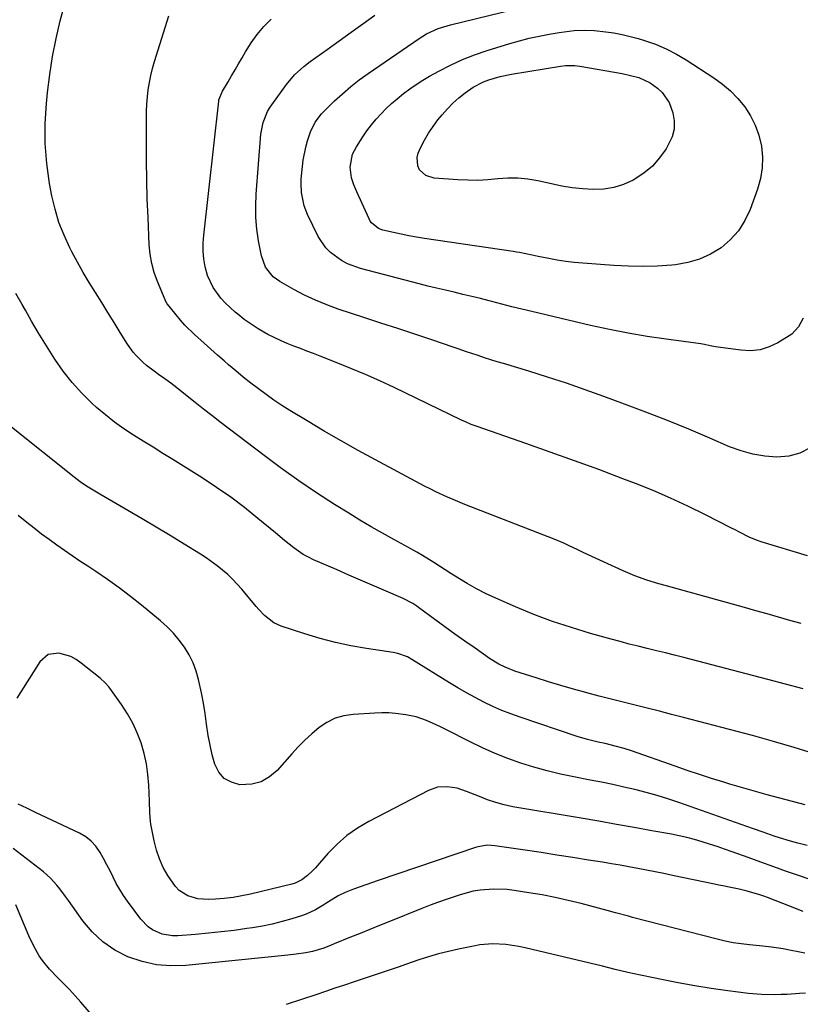
# Model space of a CAD drawing. Units: inches. Extents: x 1825632 to 1830943, y 452757 to 458046.
# Drawn here: x 1827399 to 1827684, y 453100 to 453459 of the extents above; entities that cross this region are included whole.
import ezdxf

# ---------------------------------------------------------------- set-up
doc = ezdxf.new("R2010")
doc.units = ezdxf.units.IN
doc.header["$MEASUREMENT"] = 0
doc.layers.add('7', color=7, linetype='Continuous')
doc.layers.add('8', color=7, linetype='Continuous')

msp = doc.modelspace()

# ---------------------------------------------------------------- linework, layer by layer
at = {"layer": '7', "color": 18}
for points in [[(1827684.97, 453214.88, 2002), (1827678.56, 453216.59, 2002), (1827672.13, 453218.28, 2002), (1827641.4, 453226.27, 2002), (1827638.08, 453227.11, 2002), (1827634.77, 453227.95, 2002), (1827631.45, 453228.76, 2002), (1827628.13, 453229.56, 2002), (1827624.81, 453230.37, 2002), (1827621.49, 453231.2, 2002), (1827618.19, 453232.08, 2002), (1827614.9, 453232.99, 2002), (1827607.47, 453235.08, 2002), (1827600.51, 453237.19, 2002), (1827593.62, 453239.48, 2002), (1827586.82, 453242.04, 2002), (1827580.09, 453244.79, 2002), (1827572.9, 453247.89, 2002), (1827569.33, 453249.53, 2002), (1827565.82, 453251.3, 2002), (1827562.4, 453253.24, 2002), (1827559.04, 453255.3, 2002), (1827556.55, 453256.92, 2002), (1827552.41, 453259.57, 2002), (1827550.34, 453260.89, 2002), (1827546.16, 453263.48, 2002), (1827544.05, 453264.74, 2002), (1827539.77, 453267.14, 2002), (1827535.71, 453269.33, 2002), (1827531.54, 453271.63, 2002), (1827527.4, 453273.99, 2002), (1827523.31, 453276.42, 2002), (1827519.25, 453278.91, 2002), (1827514.09, 453282.14, 2002), (1827507.53, 453286.38, 2002), (1827501.06, 453290.74, 2002), (1827494.71, 453295.27, 2002), (1827488.45, 453299.93, 2002), (1827472.31, 453312.27, 2002), (1827469.31, 453314.59, 2002), (1827466.31, 453316.92, 2002), (1827463.33, 453319.27, 2002), (1827460.36, 453321.63, 2002), (1827456.56, 453324.64, 2002), (1827454.38, 453326.32, 2002), (1827452.18, 453327.95, 2002), (1827449.95, 453329.56, 2002), (1827448.31, 453330.72, 2002), (1827445.55, 453332.84, 2002), (1827444.23, 453333.98, 2002), (1827441.74, 453336.41, 2002), (1827440.61, 453337.72, 2002), (1827438.6, 453340.55, 2002), (1827435.95, 453344.85, 2002), (1827433.7, 453348.49, 2002), (1827431.45, 453352.12, 2002), (1827429.19, 453355.74, 2002), (1827426.93, 453359.37, 2002), (1827426.9, 453359.41, 2002), (1827424.66, 453363.08, 2002), (1827422.48, 453366.78, 2002), (1827420.38, 453370.53, 2002), (1827418.34, 453374.31, 2002), (1827417.61, 453375.71, 2002), (1827415.47, 453380.29, 2002), (1827413.61, 453384.96, 2002), (1827412.17, 453389.79, 2002), (1827411.02, 453394.72, 2002), (1827410.19, 453399.22, 2002), (1827409.16, 453406.48, 2002), (1827408.55, 453413.76, 2002), (1827408.57, 453421.07, 2002), (1827409.01, 453428.39, 2002), (1827409.42, 453432.39, 2002), (1827410.25, 453438.99, 2002), (1827411.27, 453445.55, 2002), (1827412.59, 453452.06, 2002), (1827414.09, 453458.54, 2002), (1827415.45, 453463.85, 2002)], [(1827684.24, 453238.69, 2004), (1827680.16, 453239.84, 2004), (1827676.02, 453241.01, 2004), (1827671.87, 453242.17, 2004), (1827667.73, 453243.33, 2004), (1827663.58, 453244.49, 2004), (1827636.88, 453251.9, 2004), (1827634.64, 453252.53, 2004), (1827632.4, 453253.18, 2004), (1827627.95, 453254.56, 2004), (1827623.57, 453256.11, 2004), (1827619.28, 453257.91, 2004), (1827607.95, 453263.08, 2004), (1827604.52, 453264.69, 2004), (1827602.82, 453265.52, 2004), (1827599.42, 453267.2, 2004), (1827597.7, 453268, 2004), (1827594.2, 453269.46, 2004), (1827563.75, 453281.3, 2004), (1827561.61, 453282.15, 2004), (1827557.35, 453283.91, 2004), (1827555.23, 453284.81, 2004), (1827551.04, 453286.73, 2004), (1827548.98, 453287.76, 2004), (1827546.94, 453288.82, 2004), (1827529.01, 453298.36, 2004), (1827522.71, 453301.78, 2004), (1827516.45, 453305.28, 2004), (1827510.26, 453308.88, 2004), (1827504.11, 453312.57, 2004), (1827497.84, 453316.4, 2004), (1827494.89, 453318.26, 2004), (1827491.98, 453320.19, 2004), (1827489.12, 453322.2, 2004), (1827486.31, 453324.27, 2004), (1827483.55, 453326.42, 2004), (1827480.81, 453328.59, 2004), (1827478.12, 453330.82, 2004), (1827475.45, 453333.07, 2004), (1827473.79, 453334.51, 2004), (1827471.36, 453336.62, 2004), (1827468.94, 453338.76, 2004), (1827466.55, 453340.91, 2004), (1827463, 453344.16, 2004), (1827459.56, 453347.57, 2004), (1827457.94, 453349.38, 2004), (1827456.37, 453351.23, 2004), (1827453.74, 453354.46, 2004), (1827453.12, 453355.29, 2004), (1827452.58, 453356.16, 2004), (1827452.29, 453356.78, 2004), (1827449.5, 453363.5, 2004), (1827448.35, 453366.75, 2004), (1827447.44, 453370.05, 2004), (1827446.87, 453373.43, 2004), (1827446.53, 453376.86, 2004), (1827446.08, 453386.74, 2004), (1827445.82, 453393.64, 2004), (1827445.62, 453400.54, 2004), (1827445.52, 453407.45, 2004), (1827445.48, 453414.35, 2004), (1827445.5, 453422.88, 2004), (1827445.55, 453425.52, 2004), (1827445.67, 453428.15, 2004), (1827445.89, 453430.78, 2004), (1827446.17, 453433.4, 2004), (1827446.57, 453436, 2004), (1827447.07, 453438.58, 2004), (1827447.7, 453441.14, 2004), (1827448.42, 453443.67, 2004), (1827453.67, 453460.29, 2004)], [(1827687.48, 453302.74, 2008), (1827683.78, 453300.78, 2008), (1827679.72, 453299.74, 2008), (1827675.42, 453299.33, 2008), (1827670.97, 453299.71, 2008), (1827666.59, 453300.41, 2008), (1827662.33, 453301.62, 2008), (1827658.13, 453303.16, 2008), (1827650.98, 453306.26, 2008), (1827643.24, 453309.54, 2008), (1827635.46, 453312.73, 2008), (1827627.63, 453315.79, 2008), (1827619.77, 453318.76, 2008), (1827612.27, 453321.52, 2008), (1827605.48, 453323.96, 2008), (1827598.66, 453326.31, 2008), (1827591.79, 453328.55, 2008), (1827584.9, 453330.7, 2008), (1827575.72, 453333.48, 2008), (1827573.4, 453334.19, 2008), (1827568.78, 453335.65, 2008), (1827566.48, 453336.41, 2008), (1827561.89, 453337.95, 2008), (1827559.59, 453338.72, 2008), (1827557.29, 453339.49, 2008), (1827549.54, 453342.11, 2008), (1827543.36, 453344.19, 2008), (1827537.18, 453346.25, 2008), (1827531, 453348.3, 2008), (1827524.81, 453350.34, 2008), (1827515.45, 453353.41, 2008), (1827511.28, 453354.92, 2008), (1827507.18, 453356.58, 2008), (1827503.18, 453358.48, 2008), (1827499.26, 453360.54, 2008), (1827494.16, 453363.41, 2008), (1827491.73, 453365.14, 2008), (1827488.94, 453368.63, 2008), (1827487.41, 453372.81, 2008), (1827486.41, 453378.29, 2008), (1827485.8, 453382.54, 2008), (1827485.41, 453386.79, 2008), (1827485.36, 453391.07, 2008), (1827485.52, 453395.35, 2008), (1827487.23, 453417.24, 2008), (1827488.03, 453421.45, 2008), (1827489.66, 453425.42, 2008), (1827490.39, 453426.66, 2008), (1827491.18, 453427.85, 2008), (1827496.54, 453435.34, 2008), (1827499.47, 453438.8, 2008), (1827502.85, 453441.84, 2008), (1827505.26, 453443.68, 2008), (1827511.45, 453448.12, 2008), (1827515.78, 453451.23, 2008), (1827520.1, 453454.34, 2008), (1827524.43, 453457.45, 2008), (1827528.75, 453460.56, 2008)], [(1827686.5, 453263.41, 2006), (1827669.69, 453268.49, 2006), (1827668.27, 453268.96, 2006), (1827665.51, 453270.09, 2006), (1827661.5, 453272.13, 2006), (1827660.17, 453272.82, 2006), (1827658.83, 453273.5, 2006), (1827649.13, 453278.45, 2006), (1827642.9, 453281.51, 2006), (1827636.61, 453284.43, 2006), (1827630.23, 453287.15, 2006), (1827623.79, 453289.74, 2006), (1827619.21, 453291.5, 2006), (1827610.42, 453294.81, 2006), (1827601.61, 453298.07, 2006), (1827592.77, 453301.24, 2006), (1827583.9, 453304.35, 2006), (1827566.07, 453310.51, 2006), (1827563.91, 453311.32, 2006), (1827561.8, 453312.23, 2006), (1827560.41, 453312.88, 2006), (1827535.78, 453324.76, 2006), (1827530.58, 453327.19, 2006), (1827525.35, 453329.54, 2006), (1827520.06, 453331.77, 2006), (1827514.74, 453333.92, 2006), (1827508.87, 453336.21, 2006), (1827506.45, 453337.15, 2006), (1827504.04, 453338.08, 2006), (1827501.62, 453338.99, 2006), (1827499.2, 453339.91, 2006), (1827496.79, 453340.86, 2006), (1827494.42, 453341.88, 2006), (1827492.09, 453342.99, 2006), (1827489.79, 453344.17, 2006), (1827486.22, 453346.2, 2006), (1827483.66, 453347.82, 2006), (1827481.2, 453349.6, 2006), (1827478.81, 453351.48, 2006), (1827477.88, 453352.25, 2006), (1827474.32, 453355.57, 2006), (1827472.69, 453357.37, 2006), (1827469.79, 453361.26, 2006), (1827467.79, 453365.59, 2006), (1827466.94, 453368.83, 2006), (1827466.48, 453371.68, 2006), (1827466.2, 453374.55, 2006), (1827466.2, 453377.43, 2006), (1827466.38, 453380.32, 2006), (1827471.85, 453429.25, 2006), (1827471.93, 453429.72, 2006), (1827473.18, 453432.82, 2006), (1827475.26, 453436.33, 2006), (1827476.55, 453438.5, 2006), (1827477.83, 453440.68, 2006), (1827479.1, 453442.86, 2006), (1827480.37, 453445.04, 2006), (1827481.67, 453447.26, 2006), (1827483.7, 453450.46, 2006), (1827485.9, 453453.53, 2006), (1827488.35, 453456.41, 2006), (1827490.96, 453459.17, 2006)], [(1827599.6, 453454.81, 2012), (1827601.43, 453454.98, 2012), (1827605.09, 453455.14, 2012), (1827608.75, 453455.01, 2012), (1827612.97, 453454.54, 2012), (1827615.97, 453454.09, 2012), (1827618.96, 453453.54, 2012), (1827621.91, 453452.84, 2012), (1827624.84, 453452.03, 2012), (1827627.13, 453451.34, 2012), (1827631.11, 453449.95, 2012), (1827634.99, 453448.34, 2012), (1827638.73, 453446.41, 2012), (1827642.36, 453444.27, 2012), (1827652.43, 453437.73, 2012), (1827655.57, 453435.44, 2012), (1827658.53, 453432.94, 2012), (1827661.2, 453430.14, 2012), (1827663.68, 453427.14, 2012), (1827665.76, 453423.87, 2012), (1827667.51, 453420.47, 2012), (1827668.76, 453416.85, 2012), (1827669.73, 453412.81, 2012), (1827670.1, 453408.83, 2012), (1827670.05, 453404.89, 2012), (1827669.39, 453401.01, 2012), (1827668.32, 453397.16, 2012), (1827665.61, 453389.75, 2012), (1827663.7, 453385.69, 2012), (1827661.37, 453381.95, 2012), (1827658.4, 453378.7, 2012), (1827655.02, 453375.75, 2012), (1827651.16, 453373.43, 2012), (1827647.14, 453371.54, 2012), (1827642.87, 453370.33, 2012), (1827638.43, 453369.56, 2012), (1827637.03, 453369.43, 2012), (1827631.76, 453369.08, 2012), (1827626.49, 453368.91, 2012), (1827621.22, 453369, 2012), (1827615.94, 453369.26, 2012), (1827604.61, 453370.11, 2012), (1827601.5, 453370.4, 2012), (1827598.4, 453370.77, 2012), (1827595.32, 453371.26, 2012), (1827592.25, 453371.83, 2012), (1827588.4, 453372.62, 2012), (1827586.12, 453373.09, 2012), (1827581.57, 453374.01, 2012), (1827580.43, 453374.2, 2012), (1827579.28, 453374.38, 2012), (1827546.84, 453379.15, 2012), (1827544.03, 453379.6, 2012), (1827541.22, 453380.1, 2012), (1827538.43, 453380.67, 2012), (1827535.65, 453381.28, 2012), (1827531.76, 453382.19, 2012), (1827530.18, 453382.75, 2012), (1827527.58, 453384.82, 2012), (1827527.11, 453385.5, 2012), (1827526.71, 453386.24, 2012), (1827522.21, 453396.17, 2012), (1827521.18, 453398.66, 2012), (1827520.32, 453401.22, 2012), (1827519.81, 453405.16, 2012), (1827520.7, 453409.86, 2012), (1827521.32, 453411.24, 2012), (1827522.06, 453412.58, 2012), (1827524.38, 453416.16, 2012), (1827525.91, 453418.38, 2012), (1827527.52, 453420.53, 2012), (1827529.24, 453422.6, 2012), (1827531.04, 453424.59, 2012), (1827532.94, 453426.5, 2012), (1827534.9, 453428.35, 2012), (1827536.93, 453430.12, 2012), (1827539.26, 453432.01, 2012), (1827541.54, 453433.71, 2012), (1827543.87, 453435.33, 2012), (1827546.28, 453436.85, 2012), (1827548.73, 453438.29, 2012), (1827552.13, 453440.2, 2012), (1827556.38, 453442.4, 2012), (1827560.71, 453444.41, 2012), (1827565.16, 453446.15, 2012), (1827569.69, 453447.69, 2012), (1827577.96, 453450.22, 2012), (1827581.51, 453451.24, 2012), (1827585.08, 453452.16, 2012), (1827588.68, 453452.95, 2012), (1827592.31, 453453.66, 2012), (1827595.97, 453454.3, 2012), (1827599.6, 453454.81, 2012)], [(1827598.25, 453442.2, 2014), (1827601.77, 453442.22, 2014), (1827603.52, 453442, 2014), (1827619.01, 453439.27, 2014), (1827622.05, 453438.64, 2014), (1827625.04, 453437.81, 2014), (1827629.22, 453435.88, 2014), (1827631.84, 453434.02, 2014), (1827633.56, 453432.44, 2014), (1827636.15, 453428.72, 2014), (1827637.47, 453425.01, 2014), (1827637.95, 453422, 2014), (1827637.94, 453419.05, 2014), (1827637.2, 453416.2, 2014), (1827635, 453411.8, 2014), (1827632.63, 453408.5, 2014), (1827629.97, 453405.5, 2014), (1827626.88, 453402.95, 2014), (1827622.94, 453400.4, 2014), (1827619.49, 453398.84, 2014), (1827615.94, 453397.69, 2014), (1827612.24, 453397.13, 2014), (1827608.45, 453396.99, 2014), (1827604.6, 453397.26, 2014), (1827600.76, 453397.66, 2014), (1827596.96, 453398.27, 2014), (1827593.17, 453399.01, 2014), (1827588.16, 453400.12, 2014), (1827584.56, 453400.72, 2014), (1827580.96, 453401.09, 2014), (1827577.33, 453401.09, 2014), (1827573.69, 453400.85, 2014), (1827570.04, 453400.53, 2014), (1827566.38, 453400.34, 2014), (1827562.72, 453400.36, 2014), (1827559.06, 453400.52, 2014), (1827550.46, 453401.13, 2014), (1827547.42, 453402.06, 2014), (1827545.09, 453404.23, 2014), (1827544.42, 453405.68, 2014), (1827544.18, 453408.68, 2014), (1827544.6, 453410.22, 2014), (1827545.61, 453412.44, 2014), (1827546.93, 453415.05, 2014), (1827548.38, 453417.59, 2014), (1827550.01, 453420.01, 2014), (1827551.77, 453422.35, 2014), (1827553.35, 453424.29, 2014), (1827555.25, 453426.46, 2014), (1827557.25, 453428.52, 2014), (1827559.41, 453430.42, 2014), (1827561.67, 453432.21, 2014), (1827564.67, 453434.29, 2014), (1827568.4, 453436.24, 2014), (1827570.37, 453437.01, 2014), (1827574.44, 453438.2, 2014), (1827578.6, 453439.06, 2014), (1827596.51, 453441.98, 2014), (1827598.25, 453442.2, 2014)], [(1827685.71, 453172.58, 1998), (1827681.07, 453173.74, 1998), (1827678.76, 453174.34, 1998), (1827674.15, 453175.57, 1998), (1827671.88, 453176.19, 1998), (1827668.44, 453177.14, 1998), (1827665.02, 453178.11, 1998), (1827661.6, 453179.12, 1998), (1827658.19, 453180.15, 1998), (1827656.05, 453180.81, 1998), (1827651.58, 453182.21, 1998), (1827647.13, 453183.65, 1998), (1827642.69, 453185.13, 1998), (1827638.26, 453186.66, 1998), (1827622.38, 453192.22, 1998), (1827619.67, 453193.1, 1998), (1827616.94, 453193.88, 1998), (1827612.79, 453194.89, 1998), (1827610.27, 453195.44, 1998), (1827606.39, 453196.38, 1998), (1827602.57, 453197.54, 1998), (1827581.81, 453204.48, 1998), (1827578.42, 453205.7, 1998), (1827575.08, 453207.01, 1998), (1827571.8, 453208.47, 1998), (1827568.56, 453210.03, 1998), (1827565.37, 453211.71, 1998), (1827562.22, 453213.43, 1998), (1827559.1, 453215.24, 1998), (1827556.02, 453217.09, 1998), (1827542.26, 453225.61, 1998), (1827540.65, 453226.49, 1998), (1827537.22, 453227.76, 1998), (1827535.42, 453228.12, 1998), (1827525.78, 453229.55, 1998), (1827520.08, 453230.54, 1998), (1827514.43, 453231.73, 1998), (1827508.85, 453233.21, 1998), (1827503.31, 453234.88, 1998), (1827494.68, 453237.73, 1998), (1827492, 453238.93, 1998), (1827488.51, 453241.64, 1998), (1827486.44, 453243.77, 1998), (1827485.47, 453244.9, 1998), (1827480.26, 453251.26, 1998), (1827476.94, 453254.92, 1998), (1827475.14, 453256.6, 1998), (1827471.32, 453259.74, 1998), (1827467.29, 453262.61, 1998), (1827465.21, 453263.95, 1998), (1827459.26, 453267.62, 1998), (1827454.17, 453270.74, 1998), (1827449.06, 453273.83, 1998), (1827443.93, 453276.88, 1998), (1827438.78, 453279.9, 1998), (1827428.5, 453285.88, 1998), (1827426.09, 453287.32, 1998), (1827423.7, 453288.82, 1998), (1827421.38, 453290.41, 1998), (1827420.25, 453291.25, 1998), (1827419.14, 453292.11, 1998), (1827395.75, 453310.84, 1998)], [(1827686.42, 453157.71, 1996), (1827683.05, 453158.6, 1996), (1827680.38, 453159.34, 1996), (1827676.36, 453160.53, 1996), (1827674.37, 453161.18, 1996), (1827670.41, 453162.57, 1996), (1827666.46, 453163.97, 1996), (1827664.48, 453164.67, 1996), (1827639.6, 453173.4, 1996), (1827635.65, 453174.72, 1996), (1827631.68, 453175.95, 1996), (1827627.67, 453177.06, 1996), (1827623.64, 453178.09, 1996), (1827619.58, 453179.03, 1996), (1827615.51, 453179.93, 1996), (1827611.43, 453180.78, 1996), (1827607.35, 453181.59, 1996), (1827601.34, 453182.74, 1996), (1827596.44, 453183.77, 1996), (1827591.58, 453184.93, 1996), (1827586.76, 453186.29, 1996), (1827581.98, 453187.77, 1996), (1827577.27, 453189.45, 1996), (1827572.62, 453191.27, 1996), (1827568.06, 453193.31, 1996), (1827563.56, 453195.49, 1996), (1827554.7, 453200.03, 1996), (1827552.94, 453200.91, 1996), (1827551.17, 453201.76, 1996), (1827547.57, 453203.34, 1996), (1827543.87, 453204.62, 1996), (1827540.04, 453205.42, 1996), (1827536.38, 453205.88, 1996), (1827533.86, 453206.06, 1996), (1827531.33, 453206.09, 1996), (1827528.79, 453206.02, 1996), (1827520.85, 453205.55, 1996), (1827517.5, 453205.02, 1996), (1827514.31, 453204.12, 1996), (1827511.33, 453202.63, 1996), (1827508.51, 453200.76, 1996), (1827505.87, 453198.51, 1996), (1827503.31, 453196.18, 1996), (1827500.87, 453193.71, 1996), (1827498.52, 453191.16, 1996), (1827493.2, 453185.1, 1996), (1827490.39, 453182.71, 1996), (1827487.34, 453180.94, 1996), (1827483.91, 453180.09, 1996), (1827479.59, 453179.91, 1996), (1827476.49, 453180.78, 1996), (1827473.85, 453182.22, 1996), (1827471.91, 453184.52, 1996), (1827470.43, 453187.38, 1996), (1827469.51, 453190.83, 1996), (1827468.7, 453194.32, 1996), (1827468.06, 453197.83, 1996), (1827467.45, 453202.01, 1996), (1827466.91, 453205.82, 1996), (1827466.31, 453209.61, 1996), (1827465.58, 453213.38, 1996), (1827464.53, 453218.23, 1996), (1827463.63, 453221.35, 1996), (1827462.51, 453224.38, 1996), (1827461.06, 453227.26, 1996), (1827459.38, 453230.05, 1996), (1827457.43, 453232.67, 1996), (1827455.34, 453235.16, 1996), (1827453.05, 453237.47, 1996), (1827450.62, 453239.65, 1996), (1827443.69, 453245.37, 1996), (1827439.65, 453248.6, 1996), (1827435.53, 453251.74, 1996), (1827431.32, 453254.75, 1996), (1827427.04, 453257.66, 1996), (1827424.11, 453259.59, 1996), (1827421.25, 453261.49, 1996), (1827418.41, 453263.4, 1996), (1827415.59, 453265.33, 1996), (1827412.78, 453267.28, 1996), (1827410, 453269.28, 1996), (1827407.25, 453271.31, 1996), (1827404.54, 453273.41, 1996), (1827401.87, 453275.55, 1996), (1827398.72, 453278.11, 1996)], [(1827690.26, 453144.29, 1994), (1827683.59, 453146.63, 1994), (1827678.92, 453148.28, 1994), (1827674.25, 453149.94, 1994), (1827669.59, 453151.61, 1994), (1827664.93, 453153.3, 1994), (1827659.02, 453155.46, 1994), (1827656.32, 453156.42, 1994), (1827653.6, 453157.36, 1994), (1827650.87, 453158.25, 1994), (1827648.13, 453159.11, 1994), (1827645.37, 453159.9, 1994), (1827642.6, 453160.62, 1994), (1827639.8, 453161.25, 1994), (1827636.99, 453161.81, 1994), (1827629.76, 453163.12, 1994), (1827623.32, 453164.28, 1994), (1827616.87, 453165.42, 1994), (1827610.42, 453166.54, 1994), (1827603.97, 453167.65, 1994), (1827579.08, 453171.87, 1994), (1827575.96, 453172.52, 1994), (1827572.89, 453173.38, 1994), (1827569.87, 453174.41, 1994), (1827566.9, 453175.56, 1994), (1827562.24, 453177.46, 1994), (1827558.79, 453178.58, 1994), (1827555.21, 453179.18, 1994), (1827551.67, 453179, 1994), (1827548.33, 453177.83, 1994), (1827526.56, 453166.53, 1994), (1827522.45, 453164.09, 1994), (1827518.57, 453161.37, 1994), (1827515.01, 453158.22, 1994), (1827511.68, 453154.8, 1994), (1827507.1, 453149.55, 1994), (1827506.2, 453148.56, 1994), (1827504.26, 453146.73, 1994), (1827502.13, 453145.15, 1994), (1827499.77, 453144.02, 1994), (1827498.5, 453143.63, 1994), (1827483.41, 453140.01, 1994), (1827480.25, 453139.34, 1994), (1827477.08, 453138.8, 1994), (1827473.88, 453138.43, 1994), (1827470.67, 453138.18, 1994), (1827468.12, 453138.05, 1994), (1827464.29, 453138.29, 1994), (1827460.61, 453139.39, 1994), (1827457.4, 453141.37, 1994), (1827456.08, 453142.71, 1994), (1827453.31, 453146.75, 1994), (1827451.64, 453149.74, 1994), (1827450.21, 453152.83, 1994), (1827449.13, 453156.05, 1994), (1827448.3, 453159.37, 1994), (1827447.13, 453165.45, 1994), (1827446.96, 453166.49, 1994), (1827446.74, 453169.64, 1994), (1827446.66, 453173.85, 1994), (1827446.4, 453179.67, 1994), (1827446.07, 453183.6, 1994), (1827445.52, 453187.5, 1994), (1827444.65, 453191.33, 1994), (1827443.56, 453195.12, 1994), (1827442.14, 453198.81, 1994), (1827440.52, 453202.39, 1994), (1827438.58, 453205.8, 1994), (1827436.43, 453209.11, 1994), (1827432.14, 453215.1, 1994), (1827431.76, 453215.61, 1994), (1827430.49, 453217.03, 1994), (1827428.6, 453218.72, 1994), (1827421.71, 453224.28, 1994), (1827419.86, 453225.55, 1994), (1827417.9, 453226.61, 1994), (1827413.62, 453227.88, 1994), (1827409.66, 453227.35, 1994), (1827406.65, 453224.73, 1994), (1827398.28, 453211.48, 1994)], [(1827684.98, 453133.66, 1992), (1827680.34, 453135.44, 1992), (1827677.56, 453136.54, 1992), (1827674.8, 453137.7, 1992), (1827672.02, 453138.8, 1992), (1827670.6, 453139.27, 1992), (1827669.17, 453139.71, 1992), (1827664.52, 453141.03, 1992), (1827661.59, 453141.78, 1992), (1827658.63, 453142.4, 1992), (1827655.65, 453142.97, 1992), (1827654.16, 453143.27, 1992), (1827652.68, 453143.57, 1992), (1827637.36, 453146.83, 1992), (1827634.18, 453147.49, 1992), (1827631, 453148.14, 1992), (1827627.82, 453148.77, 1992), (1827624.63, 453149.38, 1992), (1827621.44, 453149.97, 1992), (1827618.25, 453150.54, 1992), (1827615.05, 453151.08, 1992), (1827611.85, 453151.61, 1992), (1827606.73, 453152.43, 1992), (1827600.96, 453153.34, 1992), (1827595.2, 453154.24, 1992), (1827589.43, 453155.12, 1992), (1827583.66, 453156, 1992), (1827572.54, 453157.66, 1992), (1827569.88, 453157.81, 1992), (1827566.36, 453157.28, 1992), (1827565.51, 453157.02, 1992), (1827529.98, 453144.98, 1992), (1827525.5, 453143.43, 1992), (1827521.05, 453141.8, 1992), (1827517.92, 453140.58, 1992), (1827515.46, 453139.37, 1992), (1827511.95, 453137.22, 1992), (1827509.63, 453135.72, 1992), (1827507.17, 453134.22, 1992), (1827503.79, 453132.64, 1992), (1827502.02, 453132.02, 1992), (1827498.55, 453130.97, 1992), (1827494.99, 453129.98, 1992), (1827491.41, 453129.09, 1992), (1827487.79, 453128.35, 1992), (1827484.16, 453127.72, 1992), (1827482.14, 453127.42, 1992), (1827477.48, 453126.76, 1992), (1827472.8, 453126.18, 1992), (1827468.11, 453125.69, 1992), (1827463.42, 453125.27, 1992), (1827456.9, 453124.76, 1992), (1827454.97, 453124.75, 1992), (1827451.23, 453125.4, 1992), (1827447.72, 453126.97, 1992), (1827446.15, 453128.04, 1992), (1827443.5, 453130.8, 1992), (1827438.57, 453137.44, 1992), (1827437.12, 453139.53, 1992), (1827435.75, 453141.67, 1992), (1827434.5, 453143.88, 1992), (1827433.34, 453146.14, 1992), (1827432.22, 453148.43, 1992), (1827431.07, 453150.7, 1992), (1827429.87, 453152.95, 1992), (1827428.64, 453155.18, 1992), (1827427.06, 453157.46, 1992), (1827425.37, 453159.35, 1992), (1827423.36, 453160.89, 1992), (1827421.14, 453162.21, 1992), (1827405.05, 453169.77, 1992), (1827401.89, 453171.29, 1992), (1827398.76, 453172.86, 1992)], [(1827426.97, 453094.39, 1988), (1827421.56, 453100.61, 1988), (1827419.5, 453102.92, 1988), (1827417.41, 453105.2, 1988), (1827415.26, 453107.43, 1988), (1827413.08, 453109.63, 1988), (1827410.2, 453112.56, 1988), (1827407.62, 453115.76, 1988), (1827406.45, 453117.46, 1988), (1827404.39, 453121.03, 1988), (1827402.63, 453124.76, 1988), (1827397.87, 453136.06, 1988)], [(1827685.8, 453103.84, 1988), (1827683.58, 453103.72, 1988), (1827679.15, 453103.42, 1988), (1827676.93, 453103.34, 1988), (1827674.43, 453103.29, 1988), (1827669.73, 453103.38, 1988), (1827665.04, 453103.8, 1988), (1827657.55, 453104.74, 1988), (1827651.48, 453105.58, 1988), (1827645.42, 453106.52, 1988), (1827639.39, 453107.6, 1988), (1827633.37, 453108.79, 1988), (1827630.34, 453109.43, 1988), (1827625.69, 453110.43, 1988), (1827621.06, 453111.46, 1988), (1827616.44, 453112.54, 1988), (1827611.82, 453113.65, 1988), (1827607.2, 453114.78, 1988), (1827602.59, 453115.9, 1988), (1827597.97, 453117.01, 1988), (1827593.35, 453118.11, 1988), (1827583.6, 453120.42, 1988), (1827581.28, 453120.9, 1988), (1827576.58, 453121.58, 1988), (1827571.84, 453121.8, 1988), (1827567.12, 453121.44, 1988), (1827564.78, 453121.06, 1988), (1827559.31, 453119.93, 1988), (1827555.64, 453119.1, 1988), (1827551.98, 453118.18, 1988), (1827548.37, 453117.12, 1988), (1827544.78, 453115.97, 1988), (1827542.35, 453115.14, 1988), (1827539.99, 453114.33, 1988), (1827537.64, 453113.52, 1988), (1827532.93, 453111.9, 1988), (1827528.22, 453110.28, 1988), (1827523.49, 453108.7, 1988), (1827521.23, 453107.96, 1988), (1827517.74, 453106.8, 1988), (1827514.24, 453105.64, 1988), (1827510.75, 453104.47, 1988), (1827507.26, 453103.3, 1988), (1827502.42, 453101.69, 1988), (1827496.5, 453099.74, 1988)]]:
    msp.add_polyline3d(points, dxfattribs=at)
at = {"layer": '8', "color": 18}
for points in [[(1827685.02, 453350.09, 2010), (1827683.28, 453346.89, 2010), (1827680.87, 453344.26, 2010), (1827679.89, 453343.57, 2010), (1827675.74, 453341.06, 2010), (1827672.54, 453339.57, 2010), (1827669.24, 453338.54, 2010), (1827665.81, 453338.21, 2010), (1827662.28, 453338.34, 2010), (1827653.05, 453339.67, 2010), (1827651.01, 453340.03, 2010), (1827648.97, 453340.45, 2010), (1827648.29, 453340.56, 2010), (1827647.6, 453340.66, 2010), (1827635.05, 453342.35, 2010), (1827628.1, 453343.38, 2010), (1827621.18, 453344.55, 2010), (1827614.3, 453345.93, 2010), (1827607.44, 453347.44, 2010), (1827586.01, 453352.48, 2010), (1827582.35, 453353.36, 2010), (1827578.7, 453354.26, 2010), (1827575.06, 453355.18, 2010), (1827571.42, 453356.13, 2010), (1827570.52, 453356.37, 2010), (1827567.33, 453357.19, 2010), (1827564.13, 453358, 2010), (1827560.93, 453358.76, 2010), (1827557.71, 453359.5, 2010), (1827554.5, 453360.24, 2010), (1827551.29, 453361, 2010), (1827548.09, 453361.8, 2010), (1827544.9, 453362.62, 2010), (1827523.55, 453368.22, 2010), (1827518.85, 453369.91, 2010), (1827516.65, 453371.08, 2010), (1827512.6, 453373.98, 2010), (1827510.87, 453375.72, 2010), (1827508.16, 453379.84, 2010), (1827504.21, 453387.94, 2010), (1827502.98, 453391.02, 2010), (1827501.99, 453395.88, 2010), (1827501.87, 453399.19, 2010), (1827501.96, 453400.84, 2010), (1827502.38, 453405.33, 2010), (1827502.68, 453407.7, 2010), (1827503.61, 453412.39, 2010), (1827504.24, 453414.7, 2010), (1827505.31, 453418.01, 2010), (1827507.01, 453421.53, 2010), (1827509.36, 453424.65, 2010), (1827510.26, 453425.6, 2010), (1827514.09, 453429.28, 2010), (1827517.01, 453431.95, 2010), (1827520.01, 453434.53, 2010), (1827523.13, 453436.95, 2010), (1827526.33, 453439.28, 2010), (1827544.91, 453452.09, 2010), (1827547.57, 453453.74, 2010), (1827551.84, 453455.7, 2010), (1827556.33, 453457.1, 2010), (1827593.34, 453466.06, 2010)], [(1827689.14, 453191.11, 2000), (1827681.65, 453193.5, 2000), (1827674.12, 453195.71, 2000), (1827666.54, 453197.8, 2000), (1827641.32, 453204.42, 2000), (1827636.93, 453205.56, 2000), (1827632.54, 453206.68, 2000), (1827628.13, 453207.78, 2000), (1827623.73, 453208.86, 2000), (1827619.32, 453209.95, 2000), (1827614.92, 453211.06, 2000), (1827610.53, 453212.2, 2000), (1827606.14, 453213.36, 2000), (1827605.75, 453213.47, 2000), (1827601.19, 453214.73, 2000), (1827596.63, 453216.04, 2000), (1827592.1, 453217.41, 2000), (1827587.58, 453218.82, 2000), (1827579.88, 453221.3, 2000), (1827576.25, 453222.71, 2000), (1827573.94, 453223.88, 2000), (1827570.63, 453225.93, 2000), (1827565.31, 453229.64, 2000), (1827561.63, 453232.24, 2000), (1827557.95, 453234.85, 2000), (1827554.3, 453237.5, 2000), (1827550.66, 453240.16, 2000), (1827544.71, 453244.55, 2000), (1827544.05, 453245.03, 2000), (1827542.7, 453245.94, 2000), (1827539.13, 453247.87, 2000), (1827532.09, 453250.87, 2000), (1827527.82, 453252.7, 2000), (1827523.55, 453254.53, 2000), (1827519.29, 453256.38, 2000), (1827515.04, 453258.23, 2000), (1827506.46, 453261.97, 2000), (1827504.54, 453262.9, 2000), (1827502.68, 453263.92, 2000), (1827499.19, 453266.34, 2000), (1827495.86, 453269.02, 2000), (1827492.56, 453271.73, 2000), (1827486.17, 453277.04, 2000), (1827481.26, 453280.96, 2000), (1827476.25, 453284.75, 2000), (1827471.09, 453288.33, 2000), (1827465.83, 453291.77, 2000), (1827455.1, 453298.49, 2000), (1827451.52, 453300.73, 2000), (1827447.94, 453302.96, 2000), (1827444.35, 453305.19, 2000), (1827440.76, 453307.41, 2000), (1827437.23, 453309.72, 2000), (1827433.8, 453312.15, 2000), (1827430.52, 453314.77, 2000), (1827427.32, 453317.52, 2000), (1827425.7, 453319, 2000), (1827421.93, 453322.72, 2000), (1827418.38, 453326.62, 2000), (1827415.16, 453330.79, 2000), (1827412.15, 453335.15, 2000), (1827407.26, 453342.91, 2000), (1827406.02, 453344.89, 2000), (1827403.64, 453348.92, 2000), (1827401.35, 453352.99, 2000), (1827400.2, 453355.03, 2000), (1827397.87, 453359.09, 2000)], [(1827685.6, 453118.49, 1990), (1827683.09, 453118.92, 1990), (1827680.59, 453119.4, 1990), (1827677.71, 453119.98, 1990), (1827673.44, 453120.68, 1990), (1827671.28, 453120.94, 1990), (1827670.21, 453121.05, 1990), (1827665.35, 453121.49, 1990), (1827662.39, 453121.84, 1990), (1827659.45, 453122.27, 1990), (1827656.54, 453122.85, 1990), (1827653.64, 453123.52, 1990), (1827622.77, 453131.49, 1990), (1827621.22, 453131.9, 1990), (1827616.56, 453133.17, 1990), (1827613.46, 453134.03, 1990), (1827610.36, 453134.87, 1990), (1827604.03, 453136.54, 1990), (1827599.3, 453137.71, 1990), (1827594.55, 453138.78, 1990), (1827589.76, 453139.7, 1990), (1827584.96, 453140.51, 1990), (1827579.56, 453141.34, 1990), (1827577.08, 453141.64, 1990), (1827572.11, 453141.81, 1990), (1827567.14, 453141.41, 1990), (1827564.68, 453141.01, 1990), (1827559.86, 453139.75, 1990), (1827555.18, 453138.2, 1990), (1827552.06, 453137.11, 1990), (1827548.96, 453135.94, 1990), (1827545.88, 453134.74, 1990), (1827533.94, 453129.92, 1990), (1827530.43, 453128.51, 1990), (1827526.92, 453127.09, 1990), (1827523.41, 453125.67, 1990), (1827519.91, 453124.25, 1990), (1827513.98, 453121.84, 1990), (1827512.9, 453121.39, 1990), (1827510.2, 453120.27, 1990), (1827506.03, 453119.07, 1990), (1827503.62, 453118.58, 1990), (1827500.1, 453118.03, 1990), (1827497.11, 453117.68, 1990), (1827459.86, 453113.99, 1990), (1827454.46, 453113.86, 1990), (1827449.13, 453114.25, 1990), (1827443.92, 453115.42, 1990), (1827438.78, 453117.11, 1990), (1827434.01, 453119.59, 1990), (1827429.61, 453122.53, 1990), (1827425.77, 453126.18, 1990), (1827422.3, 453130.29, 1990), (1827417.06, 453137.7, 1990), (1827416.04, 453139.1, 1990), (1827413.94, 453141.87, 1990), (1827412.85, 453143.23, 1990), (1827410.52, 453145.78, 1990), (1827407.92, 453148.06, 1990), (1827396.86, 453156.68, 1990)]]:
    msp.add_polyline3d(points, dxfattribs=at)

doc.saveas('drawing.dxf')
